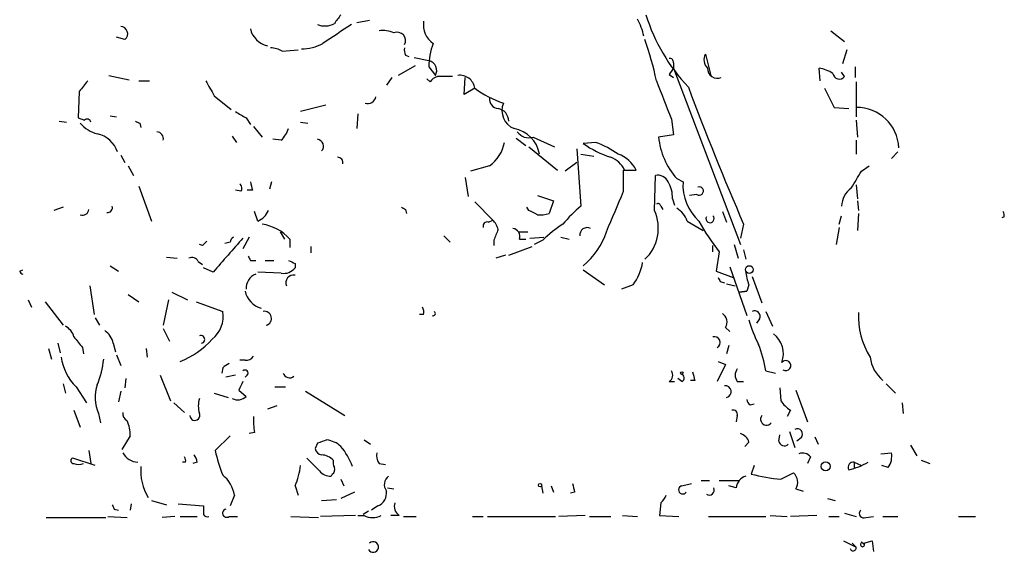
# Model space of a CAD drawing. Extents: x 4 to 18900, y -133726 to 1928.
# Drawn here: x 727 to 806, y 1089 to 1132 of the extents above; entities that cross this region are included whole.
import ezdxf

# ---------------------------------------------------------------- set-up
doc = ezdxf.new("R2010")
doc.units = 0
doc.header["$MEASUREMENT"] = 0
doc.layers.add('MAIN', color=5, linetype='CONTINUOUS')

msp = doc.modelspace()

# ---------------------------------------------------------------- linework, layer by layer
at = {"layer": 'MAIN'}
for p, q in [((754.126, 1131.7115), (755.142, 1131.8808)), ((791.8873, 1131.0341), (792.988, 1130.1875)), ((735.6687, 1130.3568), (734.9913, 1130.5261)), ((748.1993, 1129.4255), (749.4693, 1129.5101)), ((793.1573, 1129.5101), (792.8187, 1128.4095)), ((758.0207, 1129.0868), (758.2747, 1129.0021)), ((758.698, 1128.9175), (759.8833, 1128.6635)), ((779.3567, 1128.4941), (779.3567, 1128.0708)), ((781.8967, 1129.1715), (782.32, 1127.4781)), ((758.7827, 1128.2401), (757.428, 1127.4781)), ((759.8833, 1128.1555), (760.3913, 1127.4781)), ((779.3567, 1128.0708), (784.6907, 1114.0161)), ((791.0407, 1127.0548), (790.956, 1128.0708)), ((792.988, 1127.3935), (792.734, 1127.7321)), ((793.8347, 1128.1555), (793.8347, 1127.3088)), ((734.3987, 1127.4781), (736.0073, 1127.1395)), ((736.7693, 1127.0548), (737.616, 1127.0548)), ((756.92, 1127.3088), (756.4967, 1126.7161)), ((759.968, 1126.9701), (759.714, 1127.2241)), ((762.6773, 1125.9541), (762.762, 1127.3088)), ((779.018, 1127.5628), (779.3567, 1127.3088)), ((793.9193, 1126.9701), (793.9193, 1124.1761)), ((732.028, 1126.2081), (731.9433, 1124.0915)), ((763.524, 1126.4621), (762.6773, 1125.9541)), ((791.3793, 1126.4621), (792.1413, 1124.9381)), ((742.7807, 1125.8695), (744.1353, 1124.7688)), ((751.6707, 1125.1075), (749.6387, 1124.5995)), ((792.1413, 1124.9381), (793.3267, 1124.8535)), ((730.4193, 1123.8375), (731.012, 1123.7528)), ((731.9433, 1124.0915), (732.4513, 1123.9221)), ((734.4833, 1124.2608), (734.9913, 1124.1761)), ((745.3207, 1124.0915), (745.6593, 1123.5835)), ((749.6387, 1123.7528), (750.2313, 1123.6681)), ((754.2107, 1124.4301), (754.126, 1123.2448)), ((779.1873, 1124.0068), (779.3567, 1122.7368)), ((793.9193, 1123.9221), (794.004, 1122.5675)), ((736.854, 1123.6681), (736.9387, 1123.3295)), ((745.9133, 1123.4141), (746.5907, 1122.5675)), ((744.22, 1122.6521), (744.5587, 1122.1441)), ((748.1147, 1122.3135), (747.4373, 1122.3981)), ((766.826, 1122.4828), (767.588, 1121.8901)), ((768.1807, 1122.5675), (769.874, 1121.8055)), ((779.3567, 1122.7368), (778.1713, 1122.5675)), ((793.9193, 1122.3135), (793.9193, 1121.2128)), ((767.842, 1121.8055), (770.128, 1119.9428)), ((771.652, 1121.6361), (771.9907, 1117.0641)), ((773.176, 1122.1441), (772.16, 1122.0595)), ((797.2213, 1121.3821), (796.7133, 1120.8741)), ((735.33, 1121.1281), (735.6687, 1120.5355)), ((771.9907, 1121.2128), (773.0067, 1121.0435)), ((735.9227, 1120.2815), (736.346, 1119.5195)), ((764.7093, 1120.2815), (763.1853, 1119.8581)), ((771.652, 1120.5355), (770.7207, 1119.8581)), ((775.3773, 1118.2495), (775.3773, 1119.9428)), ((775.3773, 1119.9428), (776.3933, 1119.9428)), ((794.3427, 1119.8581), (794.9353, 1120.2815)), ((762.762, 1119.3501), (763.016, 1117.8261)), ((777.8327, 1116.7255), (777.9173, 1119.5195)), ((779.6107, 1119.2655), (780.1187, 1119.0115)), ((736.7693, 1118.6728), (737.7853, 1115.8788)), ((744.8973, 1118.2495), (744.474, 1118.3341)), ((745.8287, 1118.3341), (745.4053, 1118.3341)), ((747.3527, 1119.0115), (747.1833, 1118.4188)), ((793.9193, 1118.7575), (794.004, 1117.6568)), ((768.5193, 1117.9108), (769.7893, 1117.4875)), ((769.7893, 1117.4875), (769.4507, 1116.4715)), ((779.272, 1117.6568), (779.4413, 1117.1488)), ((781.2193, 1117.9955), (780.6267, 1117.9108)), ((794.004, 1117.4875), (794.0887, 1116.7255)), ((730.758, 1116.9795), (729.996, 1116.7255)), ((758.0207, 1116.8101), (758.1053, 1116.4715)), ((763.524, 1117.4028), (764.9633, 1115.9635)), ((767.842, 1116.7255), (767.6727, 1116.9795)), ((778.3407, 1117.0641), (778.51, 1116.8101)), ((746.252, 1115.8788), (745.998, 1116.6408)), ((764.6247, 1115.7941), (764.9633, 1115.9635)), ((783.2513, 1116.6408), (783.59, 1115.7941)), ((792.5647, 1115.6248), (792.734, 1116.3021)), ((794.0887, 1116.4715), (794.004, 1115.1168)), ((805.688, 1116.2175), (805.5187, 1116.1328)), ((780.4573, 1115.8788), (781.7273, 1115.1168)), ((784.9447, 1115.6248), (784.6907, 1114.5241)), ((792.5647, 1115.3708), (792.3107, 1114.0161)), ((745.5747, 1114.6088), (745.0667, 1113.6775)), ((748.03, 1115.0321), (748.3687, 1114.4395)), ((748.792, 1114.4395), (748.792, 1113.7621)), ((761.0687, 1114.6935), (761.5767, 1114.1855)), ((765.048, 1114.3548), (765.048, 1113.9315)), ((766.9953, 1115.0321), (767.7573, 1115.0321)), ((767.08, 1114.4395), (767.588, 1114.4395)), ((767.9267, 1114.5241), (769.0273, 1114.6088)), ((768.9427, 1114.3548), (768.2653, 1114.0161)), ((770.382, 1114.6088), (771.0593, 1114.4395)), ((741.8493, 1113.9315), (741.5953, 1114.0161)), ((744.0507, 1114.1855), (743.6273, 1114.1008)), ((750.4853, 1113.8468), (750.4853, 1113.3388)), ((766.2333, 1113.1695), (768.096, 1113.8468)), ((782.4893, 1113.4235), (782.4893, 1113.9315)), ((784.1827, 1114.0161), (784.5213, 1112.9155)), ((784.9447, 1113.5928), (785.114, 1112.8308)), ((738.9707, 1113.0001), (739.8173, 1112.9155)), ((765.9793, 1113.1695), (765.2173, 1112.9155)), ((782.9973, 1113.4235), (782.7433, 1111.8995)), ((727.2867, 1111.8995), (727.5407, 1111.9841)), ((734.4833, 1112.3228), (735.1607, 1111.8995)), ((741.5107, 1112.6615), (741.8493, 1112.4075)), ((742.696, 1111.8148), (741.934, 1112.1535)), ((745.6593, 1112.7461), (746.0827, 1112.7461)), ((746.8447, 1112.7461), (747.522, 1112.7461)), ((749.2153, 1112.4921), (749.2153, 1112.1535)), ((772.16, 1111.9841), (773.8533, 1110.7988)), ((783.844, 1112.2381), (785.1987, 1108.3435)), ((748.1147, 1111.7301), (746.252, 1111.8148)), ((782.7433, 1111.8995), (784.098, 1111.3915)), ((785.622, 1111.4761), (786.384, 1109.3595)), ((732.8747, 1110.7141), (733.2133, 1108.4281)), ((776.1393, 1110.7988), (775.208, 1110.4601)), ((783.082, 1111.0528), (783.4207, 1110.9681)), ((783.59, 1110.8835), (784.2673, 1110.7141)), ((785.368, 1110.7988), (785.1987, 1110.2908)), ((735.9227, 1110.0368), (736.7693, 1109.4441)), ((739.394, 1110.2061), (740.664, 1109.6135)), ((784.606, 1110.2061), (785.1987, 1110.2908)), ((785.1987, 1110.2908), (784.606, 1110.2061)), ((727.964, 1109.6135), (728.218, 1109.0208)), ((729.3187, 1109.4441), (730.758, 1107.5815)), ((739.14, 1109.6135), (738.7167, 1107.5815)), ((741.3413, 1109.4441), (743.458, 1108.6821)), ((733.298, 1108.1741), (733.6367, 1107.5815)), ((759.46, 1108.4281), (759.1213, 1108.4281)), ((786.2147, 1108.0895), (785.9607, 1107.7508)), ((786.7227, 1108.6821), (787.2307, 1107.4968)), ((738.7167, 1107.3275), (739.2247, 1106.3115)), ((783.5053, 1107.4121), (783.844, 1107.0735)), ((729.5727, 1105.7188), (729.8267, 1104.8721)), ((730.3347, 1106.1421), (730.504, 1105.3801)), ((732.282, 1105.8035), (732.3667, 1105.2955)), ((734.7373, 1106.1421), (734.9067, 1105.4648)), ((737.362, 1105.7188), (737.4467, 1105.0415)), ((783.7593, 1105.9728), (783.59, 1105.2955)), ((734.9913, 1105.2108), (735.33, 1104.3641)), ((743.458, 1104.1948), (743.3733, 1103.7715)), ((745.236, 1104.7875), (744.8127, 1104.7875)), ((783.5053, 1104.4488), (782.828, 1103.0941)), ((782.9127, 1104.7028), (783.5053, 1104.4488)), ((735.7533, 1103.3481), (735.6687, 1102.5861)), ((738.4627, 1103.6021), (739.3093, 1101.5701)), ((744.474, 1103.6021), (743.712, 1103.4328)), ((745.4053, 1103.6021), (745.236, 1103.4328)), ((780.034, 1103.0941), (779.6953, 1103.3481)), ((786.7227, 1103.9408), (787.4847, 1103.7715)), ((730.758, 1102.9248), (730.9273, 1102.1628)), ((731.774, 1102.6708), (732.6207, 1101.4008)), ((747.6067, 1102.6708), (748.4533, 1102.6708)), ((779.018, 1103.0941), (779.4413, 1103.0941)), ((781.05, 1103.1788), (780.7113, 1103.1788)), ((784.4367, 1103.0941), (784.9447, 1103.0941)), ((787.8233, 1102.5861), (787.908, 1101.5701)), ((796.29, 1102.9248), (797.052, 1102.1628)), ((735.33, 1102.3321), (735.1607, 1101.4855)), ((742.7807, 1102.1628), (743.8813, 1101.8241)), ((744.728, 1102.4168), (745.3207, 1101.9088)), ((750.062, 1102.3321), (753.1947, 1100.3848)), ((789.0933, 1102.4168), (790.0247, 1099.8768)), ((739.5633, 1101.4008), (740.41, 1100.6388)), ((747.776, 1101.1468), (747.014, 1100.8928)), ((785.4527, 1101.2315), (785.7913, 1101.3161)), ((797.56, 1101.4008), (797.6447, 1100.5541)), ((731.6047, 1100.8081), (732.1127, 1099.4535)), ((733.552, 1100.5541), (733.7213, 1099.7921)), ((784.4367, 1100.3848), (784.352, 1099.8768)), ((788.67, 1100.8081), (788.416, 1100.3001)), ((736.092, 1098.7761), (735.4147, 1097.6755)), ((744.0507, 1098.7761), (742.8653, 1097.5908)), ((745.998, 1099.0301), (745.5747, 1098.9455)), ((787.7387, 1098.3528), (787.8233, 1098.8608)), ((788.5853, 1099.1148), (789.0087, 1097.8448)), ((790.6173, 1098.6915), (790.8713, 1098.0988)), ((750.9933, 1098.1835), (750.824, 1097.7601)), ((754.7187, 1098.4375), (755.2267, 1098.0988)), ((785.368, 1098.2681), (785.0293, 1097.9295)), ((789.5167, 1098.6068), (789.178, 1098.3528)), ((798.2373, 1098.0141), (798.7453, 1097.1675)), ((732.79, 1097.5908), (732.9593, 1096.5748)), ((790.2787, 1097.0828), (790.0247, 1096.5748)), ((795.8667, 1097.3368), (796.7133, 1097.4215)), ((733.298, 1096.4055), (731.52, 1096.9981)), ((740.4947, 1096.6595), (740.2407, 1096.6595)), ((741.426, 1096.6595), (741.0873, 1096.5748)), ((751.1627, 1095.9821), (750.1467, 1096.9981)), ((755.904, 1096.5748), (756.412, 1096.4901)), ((785.7913, 1096.4055), (785.5373, 1095.7281)), ((793.75, 1096.6595), (793.75, 1096.2361)), ((793.75, 1096.6595), (794.3427, 1096.4055)), ((796.4593, 1096.2361), (795.9513, 1096.4055)), ((799.084, 1096.8288), (799.7613, 1096.5748)), ((752.1787, 1095.7281), (752.094, 1095.5588)), ((787.908, 1095.3048), (788.924, 1095.8128)), ((749.2153, 1094.7968), (749.4693, 1094.0348)), ((752.856, 1095.3048), (753.11, 1094.7968)), ((768.858, 1094.7968), (768.9427, 1094.2041)), ((769.62, 1094.7968), (769.7893, 1094.2888)), ((780.034, 1094.7968), (780.796, 1094.9661)), ((781.558, 1095.2201), (782.2353, 1095.2201)), ((782.9973, 1095.2201), (784.606, 1095.2201)), ((784.352, 1094.6275), (783.7593, 1094.7968)), ((744.3893, 1094.0348), (744.0507, 1093.1881)), ((753.9567, 1094.2888), (752.856, 1093.7808)), ((756.5813, 1094.6275), (757.0893, 1094.5428)), ((771.4827, 1094.2888), (771.144, 1094.2041)), ((789.0933, 1094.5428), (789.686, 1094.3735)), ((736.1767, 1093.3575), (736.092, 1092.8495)), ((737.7853, 1093.6115), (738.9707, 1093.2728)), ((739.902, 1093.3575), (741.934, 1093.1881)), ((751.332, 1093.6115), (752.5173, 1093.6961)), ((755.8193, 1093.1881), (755.3113, 1092.8495)), ((778.3407, 1093.4421), (778.256, 1092.4261)), ((791.6333, 1093.7808), (792.226, 1093.6115)), ((734.822, 1092.9341), (735.1607, 1092.8495)), ((754.0413, 1092.4261), (751.2473, 1092.3415)), ((754.2107, 1092.4261), (754.7187, 1092.4261)), ((755.0573, 1092.7648), (754.634, 1092.5108)), ((757.5127, 1092.4261), (756.8353, 1092.4261)), ((772.3293, 1092.4261), (770.2127, 1092.3415)), ((775.2927, 1092.4261), (776.478, 1092.3415)), ((778.256, 1092.4261), (779.78, 1092.3415)), ((787.0613, 1092.4261), (788.416, 1092.3415)), ((790.7867, 1092.4261), (788.67, 1092.3415)), ((792.988, 1092.5955), (793.9193, 1092.3415)), ((729.4033, 1092.2568), (734.1447, 1092.2568)), ((734.314, 1092.3415), (735.838, 1092.2568)), ((739.648, 1092.3415), (738.632, 1092.2568)), ((740.0713, 1092.3415), (741.426, 1092.3415)), ((743.966, 1092.3415), (744.6433, 1092.3415)), ((748.8767, 1092.3415), (751.078, 1092.2568)), ((757.8513, 1092.3415), (758.8673, 1092.3415)), ((763.3547, 1092.3415), (764.2013, 1092.3415)), ((764.54, 1092.3415), (769.9587, 1092.3415)), ((772.668, 1092.3415), (774.3613, 1092.3415)), ((782.1507, 1092.3415), (786.7227, 1092.3415)), ((791.718, 1092.3415), (792.5647, 1092.3415)), ((794.6813, 1092.2568), (795.274, 1092.3415)), ((796.036, 1092.3415), (797.2213, 1092.3415)), ((802.0473, 1092.3415), (803.402, 1092.3415)), ((792.9033, 1090.3941), (793.9193, 1089.8861)), ((793.5807, 1090.2248), (793.9193, 1089.8861)), ((794.3427, 1090.3095), (794.258, 1090.1401)), ((794.512, 1090.2248), (795.1893, 1090.3941)), ((795.1893, 1090.3941), (795.274, 1089.5475))]:
    msp.add_line(p, q, dxfattribs=at)
for centre, radius in [((785.3997, 1112.0159), 0.3085), ((780.0128, 1103.7715), 0.1058), ((791.4818, 1096.3342), 0.3567), ((768.7309, 1094.8392), 0.1338)]:
    msp.add_circle(centre, radius, dxfattribs=at)
for centre, radius, start, end in [((751.5875, 1132.9144), 1.4954, 246.587596, 300.567532), ((921.9429, 1004.9536), 211.6803, 143.014185, 143.243346), ((761.2398, 1131.5066), 1.8032, 170.761254, 235.636632), ((773.0451, 1129.9056), 4.0035, 10.145352, 30.96572), ((791.5047, 1136.8703), 15.0584, 197.651871, 223.279991), ((735.3178, 1130.8043), 0.5686, 308.101204, 88.770622), ((747.4162, 1131.6057), 1.8023, 192.894304, 257.105696), ((1133.5594, 559.2806), 686.8583, 123.5754783, 123.8046613), ((756.2005, 1128.8763), 2.1781, 65.916786, 97.82393), ((757.3575, 1130.2581), 0.6633, 330.702942, 113.848478), ((749.6977, 1133.2962), 3.7015, 270.396269, 297.672028), ((764.4586, 1128.2856), 4.5772, 157.75856, 181.628783), ((750.4429, 1121.0643), 28.2027, 12.263565, 19.237832), ((747.1528, 1127.4226), 2.2598, 62.413275, 87.077961), ((758.8663, 1129.51), 0.9456, 169.674018, 206.58673), ((759.7043, 1127.8852), 0.7986, 329.350018, 77.047865), ((779.0603, 1128.5364), 0.2994, 351.878017, 98.121983), ((782.6836, 1128.7292), 0.9027, 150.660572, 226.831404), ((906.1757, 1043.1496), 152.6259, 146.192738, 146.421942), ((782.8704, 1128.0567), 0.8045, 178.995788, 291.61228), ((790.3774, 1124.9236), 3.1999, 58.345929, 79.582729), ((944.0689, 957.2846), 271.1024, 141.228082, 141.457236), ((1038.7856, 1295.8228), 341.3254, 209.633423, 209.862592), ((760.8994, 1126.2928), 1.1516, 107.103826, 143.975919), ((761.1533, 831.0938), 296.3003, 89.885389, 90.114592), ((762.3509, 1126.309), 1.1831, 7.435584, 98.829373), ((1540.5856, 1421.8523), 817.5814, 201.1353698, 201.3645553), ((792.5755, 1127.7154), 0.5232, 187.45643, 322.032818), ((768.2235, 1132.7287), 7.833, 233.132736, 252.054047), ((1003.0933, 1209.9097), 237.652, 200.534862, 203.374239), ((755.0089, 1125.8937), 0.6503, 251.567838, 350.359512), ((765.436, 1125.5873), 0.7354, 171.176833, 266.156387), ((871.9083, 1336.0387), 246.8725, 238.922651, 239.151814), ((765.1931, 1123.8315), 1.0402, 0.330485, 79.273419), ((767.2569, 1124.6873), 1.5624, 157.832899, 247.408626), ((793.9329, 1121.5613), 3.3768, 2.707265, 90.230756), ((732.663, 1123.7104), 0.2994, 8.143638, 135), ((779.0246, 1208.4077), 94.6528, 243.313562, 243.5428), ((734.2069, 1125.5119), 2.7902, 221.361713, 254.628897), ((738.1617, 1122.4264), 0.5664, 348.501589, 85.239719), ((746.2382, 1124.1617), 2.6338, 315.435321, 339.627527), ((766.2273, 1120.7834), 2.4986, 9.895864, 80.104136), ((767.8419, 1123.6678), 1.1513, 216.01786, 287.114438), ((733.0126, 1120.6947), 2.1749, 18.424952, 77.932107), ((750.9299, 1121.8478), 0.5539, 316.543415, 83.427935), ((784.0799, 1123.1784), 5.9401, 185.902932, 221.202984), ((762.974, 1122.6944), 2.9721, 305.722786, 349.329778), ((777.1575, 1129.3024), 8.7997, 235.394866, 251.472396), ((769.9908, 1113.9001), 8.8379, 55.834883, 68.875171), ((752.5989, 1120.5258), 0.433, 350.024218, 89.589806), ((773.6829, 1119.1196), 1.9603, 24.830257, 69.7532), ((774.0333, 1118.7187), 2.6586, 27.415157, 69.738315), ((455.2581, 1330.8628), 399.3762, 327.877752, 328.106927), ((778.0866, 1118.5881), 0.9467, 26.567758, 100.30214), ((744.5857, 1118.5074), 0.4044, 320.386678, 55.854122), ((915.0939, 1161.0228), 174.5653, 193.92564, 194.154823), ((-29.6678, 1455.2983), 872.754, 337.0531897, 337.2823674), ((776.8666, 1117.7751), 2.4083, 357.184404, 30.889907), ((783.9722, 1118.7499), 3.8624, 176.116358, 228.01819), ((781.4098, 1118.2706), 0.3347, 235.298349, 108.429535), ((794.7395, 1116.9238), 2.0104, 128.208929, 175.998244), ((732.3066, 1116.8301), 0.4838, 246.375369, 357.630818), ((734.2885, 1116.9372), 0.3857, 261.170255, 19.210121), ((745.659, 1117.3185), 1.557, 292.38634, 337.61366), ((800.2113, 1201.5897), 94.6976, 243.31362, 243.542749), ((683.4906, 947.2012), 189.3506, 63.316974, 63.546117), ((777.3681, 1110.2469), 8.6828, 128.266339, 141.729436), ((774.7946, 1115.298), 3.3567, 312.692892, 25.167237), ((778.129, 1117.0642), 0.2116, 359.972935, 126.875312), ((778.6717, 1115.2517), 1.8925, 19.351197, 60.252866), ((763.7601, 1114.7963), 1.6763, 13.988163, 44.129898), ((768.7734, 1118.7558), 2.3826, 263.877836, 286.515207), ((782.2672, 1116.0684), 0.3224, 152.457463, 46.457849), ((805.2221, 1116.3444), 0.4829, 344.763614, 37.866658), ((746.1356, 1112.1429), 3.5115, 40.84517, 82.553397), ((764.5258, 1115.4696), 0.3392, 73.050006, 196.933836), ((976.8792, 1030.1084), 227.9691, 158.082823, 158.31202), ((766.4821, 1114.6565), 0.636, 340.052295, 81.87372), ((775.2008, 1108.082), 8.8607, 121.65033, 134.932786), ((772.477, 1114.7788), 0.5774, 61.47745, 188.496415), ((797.5405, 1124.7061), 18.4066, 208.657537, 217.804274), ((1421.2288, 520.4748), 900.0499, 138.6987384, 138.9279136), ((744.6009, 1114.1432), 0.5518, 122.463229, 175.603684), ((768.4621, 1116.8601), 5.8533, 309.180038, 341.80216), ((826.6811, 1029.4134), 119.7487, 134.876984, 135.106133), ((741.0027, 1112.4074), 0.5681, 26.574073, 116.56054), ((830.2596, 1155.2454), 94.6752, 206.443694, 206.672849), ((748.3201, 1112.8384), 1.1272, 259.500563, 322.581105), ((812.4712, 1239.639), 142.0128, 243.320393, 243.54954), ((772.761, 1113.2989), 4.2028, 323.496827, 350.106688), ((727.5827, 1111.9415), 0.299, 188.075896, 261.924104), ((746.5091, 1110.5338), 1.1907, 110.984652, 183.548719), ((749.0883, 1110.9682), 0.6061, 77.903922, 204.785044), ((867.6623, 1153.5421), 94.6529, 206.443665, 206.672875), ((788.2694, 1112.048), 3.1589, 182.694476, 203.294332), ((747.0473, 1110.7162), 1.8606, 193.216892, 253.086321), ((758.5297, 1108.5976), 0.9456, 349.674018, 26.586729), ((741.2409, 1108.2714), 2.2548, 307.427916, 10.494623), ((746.7717, 1108.1247), 0.5657, 286.179164, 99.812007), ((760.2008, 1108.5234), 0.1908, 250.558299, 56.284945), ((782.8429, 1107.8389), 0.788, 327.205358, 58.783105), ((785.8168, 1108.2842), 0.443, 333.926622, 116.084995), ((800.2067, 1108.2998), 6.1252, 177.214202, 212.137158), ((730.3492, 1106.3399), 1.2933, 13.878289, 63.448818), ((794.996, 1110.6496), 9.9847, 195.360206, 207.38167), ((943.581, 1275.5419), 271.0321, 218.546032, 218.775228), ((733.1294, 1105.8039), 1.6431, 11.878242, 55.50333), ((741.7193, 1106.4497), 0.3109, 278.395914, 113.505914), ((782.6219, 1106.2121), 0.4576, 296.766619, 106.843149), ((786.1027, 1105.3014), 2.0097, 340.123334, 52.888915), ((737.8873, 1110.526), 6.2193, 290.558633, 319.426284), ((775.305, 1101.885), 11.6013, 10.206958, 21.079174), ((734.9061, 1105.7185), 4.3702, 188.911829, 224.217537), ((745.3206, 1105.465), 0.6827, 262.88227, 330.239505), ((797.8881, 1105.3974), 2.8901, 187.073624, 230.144677), ((727.2925, 1105.4633), 6.7089, 336.983075, 354.944438), ((828.3792, 977.3758), 152.6259, 123.578058, 123.807262), ((788.3023, 1104.36), 0.4031, 236.073419, 140.183509), ((745.236, 1103.7714), 0.2395, 315, 134.983084), ((748.7872, 1103.9107), 0.5221, 195.463018, 311.140502), ((778.6986, 1103.5982), 0.5968, 302.358529, 35.03213), ((779.8929, 1103.3763), 0.3156, 296.565051, 79.704897), ((950.3079, 1145.8468), 174.5531, 193.919662, 194.148821), ((785.1137, 1103.6021), 0.8464, 143.116564, 216.883436), ((736.4677, 1101.8067), 3.1734, 160.99523, 203.248614), ((914.2522, 1018.0655), 189.3505, 153.316988, 153.54613), ((783.4779, 1102.2848), 0.4742, 283.67575, 96.928676), ((744.6549, 1102.5747), 0.9417, 242.493394, 314.995698), ((743.6292, 1101.1468), 2.1185, 163.753318, 196.246682), ((785.7489, 1101.6971), 0.5518, 184.396316, 237.536771), ((789.9837, 1102.8838), 2.4565, 212.329512, 237.670488), ((736.1766, 1100.5542), 0.6826, 172.88019, 240.261365), ((741.2312, 1100.3932), 0.3981, 181.209382, 23.84119), ((750.3985, 1099.9614), 4.498, 175.681504, 191.949474), ((784.1122, 1100.4836), 0.3392, 343.066164, 106.949994), ((786.765, 1100.0885), 0.469, 142.128231, 322.128231), ((733.6668, 1098.8764), 2.4273, 357.631744, 26.554495), ((784.3943, 1097.9719), 1.0177, 16.919786, 73.067804), ((789.2063, 1098.9031), 0.4292, 316.331342, 117.412843), ((814.8692, 907.8257), 200.789, 108.320339, 108.54954), ((751.5118, 1096.4635), 1.989, 47.481767, 82.967883), ((748.9781, 1094.6106), 5.1042, 19.575899, 40.558559), ((788.1856, 1098.4234), 0.4524, 188.977235, 314.14918), ((736.7882, 1098.1235), 1.4677, 208.574942, 265.956105), ((740.0288, 1096.7864), 0.4829, 344.763614, 37.866658), ((740.469, 1096.6001), 0.9588, 3.551733, 42.844497), ((752.5099, 1099.4625), 9.8245, 190.982709, 202.874899), ((751.4168, 1097.8448), 0.5988, 188.131456, 261.857718), ((751.2838, 1095.9098), 1.3432, 43.174758, 87.943477), ((756.6658, 1097.1674), 0.9651, 164.735509, 217.879149), ((789.6436, 1096.5887), 0.8046, 37.882478, 111.607035), ((795.2039, 1097.125), 1.5382, 324.699172, 11.113432), ((731.5624, 1096.7865), 0.2158, 101.33076, 281.299523), ((731.9857, 1097.3789), 0.8898, 244.647392, 295.352608), ((740.918, 1095.9821), 3.9937, 175.134969, 212.004319), ((745.0024, 1096.7657), 4.6503, 334.950951, 355.557542), ((753.1955, 1096.6596), 0.9474, 169.712462, 206.551529), ((793.6569, 1096.2785), 0.3922, 76.268462, 212.665012), ((791.877, 1102.05), 6.1563, 283.620006, 298.883575), ((741.8502, 1093.6388), 2.5698, 8.864482, 51.269855), ((752.0072, 1096.6039), 1.0487, 216.363981, 274.747762), ((752.0091, 1096.0668), 0.3788, 296.598874, 26.54476), ((757.1597, 1094.8835), 0.8365, 126.169884, 217.568592), ((785.4471, 1094.5089), 1.1015, 107.602583, 173.818923), ((790.1329, 1114.6155), 19.4385, 256.324776, 263.427594), ((788.2601, 1095.078), 0.9903, 327.285632, 47.901835), ((940.7464, 1136.9833), 174.5652, 193.927638, 194.156789), ((780.0964, 1094.4715), 0.3312, 100.858741, 326.525816), ((755.39, 1094.2197), 1.1173, 292.594621, 7.911819), ((777.6628, 1094.3738), 1.1522, 306.039438, 342.889228), ((782.2052, 1094.4581), 0.4058, 236.525241, 24.670622), ((819.4423, 1135.4434), 94.6976, 206.443722, 206.672824), ((911.2839, 1092.8494), 169.3502, 179.885409, 180.114558), ((757.9781, 1093.1457), 0.857, 159.765565, 237.107304), ((742.2303, 1092.6379), 0.3224, 203.217258, 293.193924), ((743.7731, 1092.6096), 0.3302, 100.663358, 305.735304), ((755.396, 1093.6963), 1.4395, 241.93243, 298.06757), ((794.5289, 1092.5955), 0.3714, 136.844093, 294.225635), ((755.4344, 1089.915), 0.426, 207.725968, 133.344953), ((794.4132, 1090.0978), 0.1609, 164.754253, 52.11877), ((752.0899, 1047.9123), 59.8567, 44.868487, 45.097738), ((793.6654, 1089.8437), 0.2442, 189.427607, 9.477755)]:
    msp.add_arc(centre, radius, start, end, dxfattribs=at)

doc.saveas('drawing.dxf')
